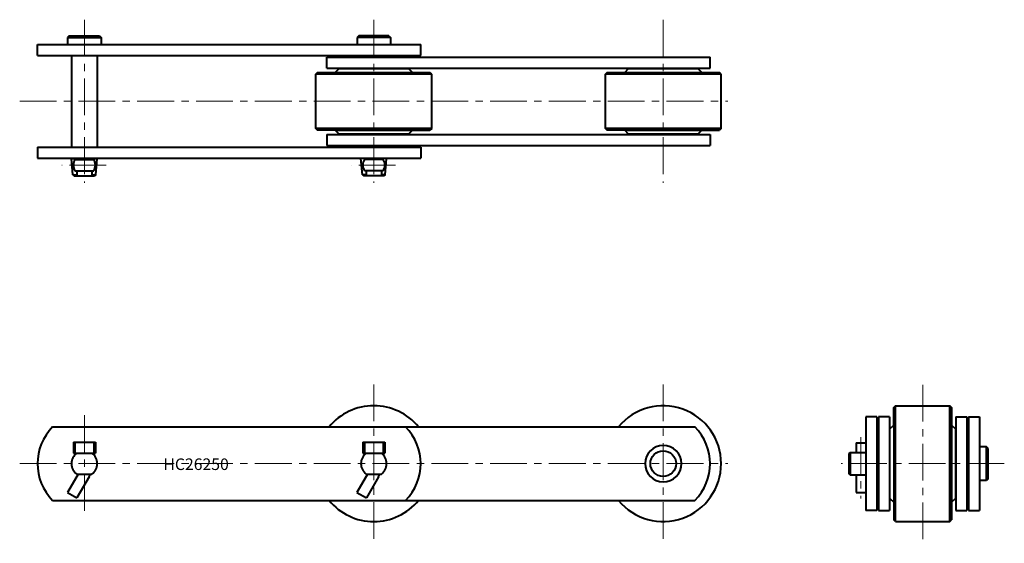
# Model space of a CAD drawing. Units: millimetres. Extents: x 55 to 906, y 224 to 676.
import ezdxf

# ---------------------------------------------------------------- set-up
doc = ezdxf.new("R2010")
doc.units = ezdxf.units.MM
doc.linetypes.add('CENTER', pattern=[50.8, 31.75, -6.35, 6.35, -6.35])
doc.layers.get('0').update_dxf_attribs({"lineweight": 40})
doc.layers.add('CEN', color=1, linetype='CENTER', lineweight=15)
doc.layers.add('DIM', color=3, linetype='Continuous', lineweight=15)
doc.styles.get("Standard").update_dxf_attribs({"font": 'romans.shx', "height": 7.5, "bigfont": 'whgtxt.shx'})

# ---------------------------------------------------------------- blocks, each defined once
blk = doc.blocks.new('HC26250(R)-1')
for p, q in [((98.27, 662.16), (96.77, 660.66)), ((96.77, 660.66), (125.77, 660.66)), ((96.77, 660.66), (96.77, 654.66)), ((98.27, 662.16), (124.27, 662.16)), ((124.27, 662.16), (125.77, 660.66)), ((125.77, 660.66), (125.77, 654.66)), ((348.27, 662.16), (346.77, 660.66)), ((375.77, 660.66), (346.77, 660.66)), ((346.77, 660.66), (346.77, 654.66)), ((374.27, 662.16), (348.27, 662.16)), ((374.27, 662.16), (375.77, 660.66)), ((375.77, 660.66), (375.77, 654.66)), ((70.77, 645.16), (70.77, 654.66)), ((70.77, 654.66), (401.77, 654.66)), ((401.77, 645.16), (401.77, 654.66)), ((70.77, 645.16), (401.77, 645.16)), ((100.15, 645.16), (100.15, 565.96)), ((122.38, 645.16), (122.38, 565.96)), ((320.77, 634.16), (320.77, 643.66)), ((320.77, 643.66), (651.77, 643.66)), ((651.77, 634.16), (651.77, 643.66)), ((320.77, 634.16), (651.77, 634.16)), ((327.97, 630.56), (409.77, 630.56)), ((391.27, 633.86), (394.57, 630.56)), ((411.27, 629.06), (409.77, 630.56)), ((577.97, 630.56), (659.77, 630.56)), ((641.27, 633.86), (644.57, 630.56)), ((661.27, 629.06), (659.77, 630.56)), ((411.27, 629.06), (311.27, 629.06)), ((411.27, 582.06), (411.27, 629.06)), ((661.27, 629.06), (561.27, 629.06)), ((661.27, 582.06), (661.27, 629.06)), ((411.27, 582.06), (311.27, 582.06)), ((327.97, 580.56), (409.77, 580.56)), ((391.27, 577.26), (394.57, 580.56)), ((411.27, 582.06), (409.77, 580.56)), ((661.27, 582.06), (561.27, 582.06)), ((577.97, 580.56), (659.77, 580.56)), ((641.27, 577.26), (644.57, 580.56)), ((661.27, 582.06), (659.77, 580.56)), ((320.77, 576.96), (320.77, 567.46)), ((320.77, 576.96), (651.77, 576.96)), ((651.77, 576.96), (651.77, 567.46)), ((70.77, 565.96), (401.77, 565.96)), ((70.77, 565.96), (70.77, 556.46)), ((320.77, 567.46), (651.77, 567.46)), ((401.77, 565.96), (401.77, 556.46)), ((70.77, 556.46), (401.77, 556.46)), ((100.15, 556.46), (100.15, 556.06)), ((101.37, 542.15), (100.15, 556.06)), ((100.15, 556.06), (122.38, 556.06)), ((103.11, 555.37), (119.43, 555.37)), ((121.17, 542.15), (122.38, 556.06)), ((122.38, 556.46), (122.38, 556.06)), ((350.15, 556.46), (350.15, 556.06)), ((351.37, 542.15), (350.15, 556.06)), ((372.38, 556.06), (350.15, 556.06)), ((369.43, 555.37), (353.11, 555.37)), ((371.17, 542.15), (372.38, 556.06)), ((372.38, 556.46), (372.38, 556.06)), ((103.11, 545.64), (119.43, 545.64)), ((104.75, 545.64), (104.75, 541.16)), ((117.79, 545.64), (117.79, 541.16)), ((369.43, 545.64), (353.11, 545.64)), ((354.75, 545.64), (354.75, 541.16)), ((367.79, 545.64), (367.79, 541.16)), ((101.37, 542.15), (102.56, 541.16)), ((101.37, 542.15), (104.75, 542.15)), ((102.56, 541.16), (119.98, 541.16)), ((117.79, 542.15), (121.17, 542.15)), ((121.17, 542.15), (119.98, 541.16)), ((354.75, 542.15), (351.37, 542.15)), ((351.37, 542.15), (352.56, 541.16)), ((369.98, 541.16), (352.56, 541.16)), ((371.17, 542.15), (367.79, 542.15)), ((371.17, 542.15), (369.98, 541.16))]:
    blk.add_line(p, q)
for points in [[(391.27, 577.26), (331.27, 577.26), (327.97, 580.56), (312.77, 580.56), (311.27, 582.06), (311.27, 629.06), (312.77, 630.56), (327.97, 630.56), (331.27, 633.86), (391.27, 633.86)], [(641.27, 577.26), (581.27, 577.26), (577.97, 580.56), (562.77, 580.56), (561.27, 582.06), (561.27, 629.06), (562.77, 630.56), (577.97, 630.56), (581.27, 633.86), (641.27, 633.86)]]:
    blk.add_lwpolyline(points)
for centre, start, end in [((111.27, 550.51), 149.1958, 210.8042), ((111.27, 550.51), 329.1958, 30.8042), ((361.27, 550.51), 149.1958, 210.8042), ((361.27, 550.51), 329.1958, 30.8042)]:
    blk.add_arc(centre, 9.5, start, end)
at = {"layer": 'CEN'}
for p, q in [((111.27, 676.06), (111.27, 535.06)), ((361.27, 676.06), (361.27, 535.06)), ((611.27, 676.06), (611.27, 535.06)), ((55.4, 605.56), (667.13, 605.56)), ((130.11, 550.51), (91.93, 550.51)), ((380.11, 550.51), (341.93, 550.51))]:
    blk.add_line(p, q, dxfattribs=at)
blk = doc.blocks.new('HC26250(R)-2')
for p, q in [((83.88, 324.34), (638.66, 324.34)), ((101.77, 311.09), (101.77, 301.59)), ((101.77, 311.09), (120.77, 311.09)), ((103.11, 311.09), (103.11, 301.59)), ((119.43, 311.09), (119.43, 301.59)), ((120.77, 311.09), (120.77, 301.59)), ((351.77, 311.09), (370.77, 311.09)), ((351.77, 311.09), (351.77, 301.59)), ((353.11, 311.09), (353.11, 301.59)), ((369.43, 311.09), (369.43, 301.59)), ((370.77, 311.09), (370.77, 301.59)), ((101.77, 301.59), (120.77, 301.59)), ((351.77, 301.59), (370.77, 301.59)), ((105.78, 283.59), (96.65, 267.77)), ((104.75, 283.59), (117.79, 283.59)), ((115.35, 281.15), (104.88, 263.02)), ((355.78, 283.59), (346.65, 267.77)), ((354.75, 283.59), (367.79, 283.59)), ((365.35, 281.15), (354.88, 263.02)), ((96.65, 267.77), (104.88, 263.02)), ((346.65, 267.77), (354.88, 263.02)), ((83.88, 260.84), (638.66, 260.84))]:
    blk.add_line(p, q)
blk.add_circle((611.27, 292.59), 11.12)
for centre, radius, start, end in [((361.27, 292.59), 50, 39.41997, 140.58003), ((611.27, 292.59), 50, 360, 140.58003), ((115.77, 292.59), 45, 135.12557, 224.87443), ((356.77, 292.59), 45, 315.12557, 44.87444), ((606.77, 292.59), 45, 315.12557, 44.87444), ((611.27, 292.59), 15.74, 90, 270), ((611.27, 292.59), 15.74, 270, 90), ((111.27, 292.59), 11.11, 125.93168, 234.06832), ((111.27, 292.59), 11.11, 305.93168, 54.06832), ((361.27, 292.59), 11.11, 125.93168, 234.06832), ((361.27, 292.59), 11.11, 305.93168, 54.06832), ((611.27, 292.59), 50, 219.41997, 360), ((111.02, 283.65), 5, 330, 0), ((361.02, 283.65), 5, 330, 0), ((361.27, 292.59), 50, 219.41997, 320.58003)]:
    blk.add_arc(centre, radius, start, end)
at = {"layer": 'CEN'}
for p, q in [((361.27, 361), (361.27, 224.17)), ((611.27, 361), (611.27, 224.17)), ((111.27, 334.34), (111.27, 250.84)), ((55.4, 292.59), (667.13, 292.59))]:
    blk.add_line(p, q, dxfattribs=at)
at = {"layer": 'DIM'}
blk.add_text('HC26250', height=10, dxfattribs=at).set_placement((179.52, 287.09))
blk = doc.blocks.new('HC26250(R)-3')
for p, q in [((811.88, 242.59), (811.88, 342.59)), ((858.88, 242.59), (858.88, 342.59)), ((786.28, 333.09), (786.28, 252.09)), ((795.78, 333.09), (786.28, 333.09)), ((795.78, 333.09), (795.78, 252.09)), ((797.28, 333.09), (797.28, 252.09)), ((806.78, 333.09), (797.28, 333.09)), ((806.78, 333.09), (806.78, 252.09)), ((863.98, 333.09), (863.98, 252.09)), ((863.98, 333.09), (873.48, 333.09)), ((873.48, 333.09), (873.48, 252.09)), ((874.98, 333.09), (874.98, 252.09)), ((874.98, 333.09), (884.48, 333.09)), ((884.48, 333.09), (884.48, 252.09)), ((810.38, 325.89), (810.38, 244.09)), ((860.38, 325.89), (860.38, 244.09)), ((777.78, 310.59), (777.78, 302.34)), ((777.78, 310.59), (786.28, 310.59)), ((890.48, 307.09), (884.48, 307.09)), ((890.48, 278.09), (890.48, 307.09)), ((891.98, 305.59), (890.48, 307.09)), ((772.63, 302.34), (771.63, 301.34)), ((771.63, 301.34), (771.63, 283.84)), ((772.63, 302.34), (772.63, 282.84)), ((772.63, 302.34), (786.28, 302.34)), ((891.98, 279.59), (891.98, 305.59)), ((771.63, 283.84), (772.63, 282.84)), ((772.63, 282.84), (786.28, 282.84)), ((777.78, 282.84), (777.78, 267.6)), ((786.28, 282.84), (786.28, 267.6)), ((890.48, 278.09), (884.48, 278.09)), ((891.98, 279.59), (890.48, 278.09)), ((777.78, 267.6), (786.28, 267.6)), ((807.08, 262.59), (810.38, 259.29)), ((863.68, 262.59), (860.38, 259.29)), ((795.78, 252.09), (786.28, 252.09)), ((797.28, 252.09), (806.78, 252.09)), ((863.98, 252.09), (873.48, 252.09)), ((874.98, 252.09), (884.48, 252.09)), ((811.88, 242.59), (810.38, 244.09)), ((811.88, 242.59), (858.88, 242.59)), ((858.88, 242.59), (860.38, 244.09))]:
    blk.add_line(p, q)
blk.add_lwpolyline([(807.08, 262.59), (807.08, 322.59), (810.38, 325.89), (810.38, 341.09), (811.88, 342.59), (858.88, 342.59), (860.38, 341.09), (860.38, 325.89), (863.68, 322.59), (863.68, 262.59)])
at = {"layer": 'CEN'}
for p, q in [((835.38, 360.61), (835.38, 223.79)), ((782.03, 315.59), (782.03, 262.6)), ((905.88, 292.59), (764.88, 292.59))]:
    blk.add_line(p, q, dxfattribs=at)

msp = doc.modelspace()

# ---------------------------------------------------------------- block references
for name in ['HC26250(R)-1', 'HC26250(R)-2', 'HC26250(R)-3']:
    msp.add_blockref(name, (0, 0))

doc.saveas('drawing.dxf')
